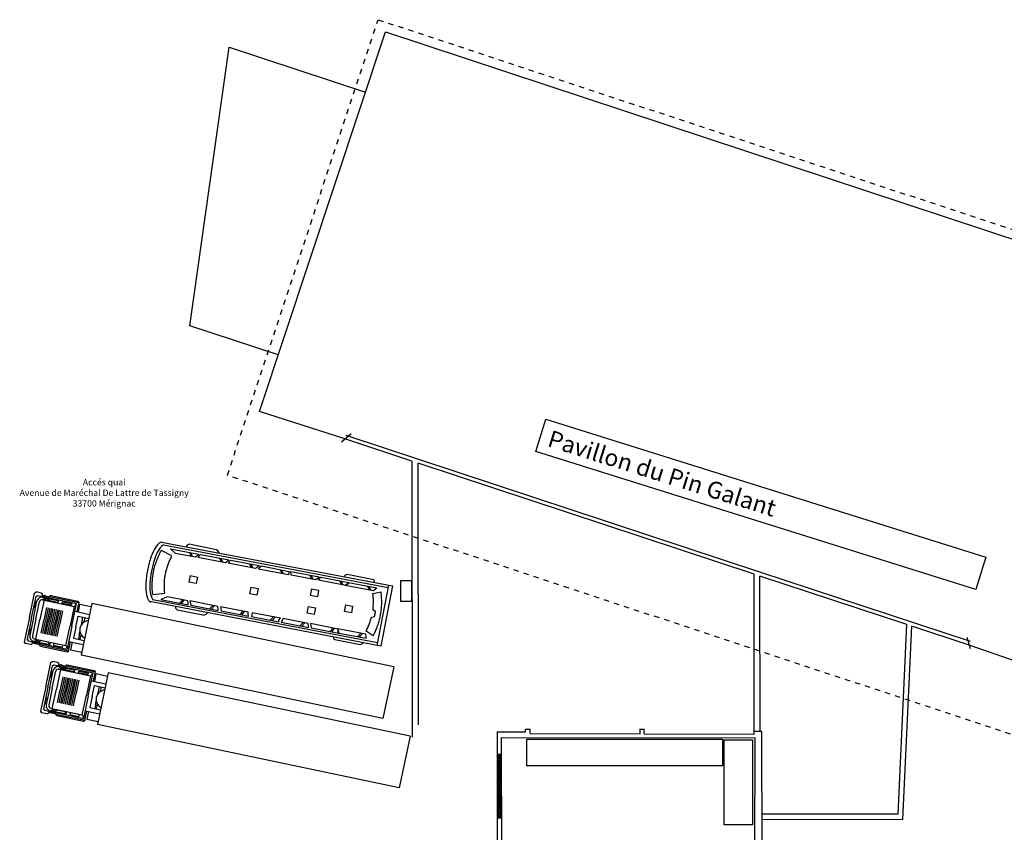
# Model space of a CAD drawing. Units: millimetres. Extents: x -437 to 8548, y 0 to 9728.
# Drawn here: x -437 to 4221, y 5885 to 9728 of the extents above; entities that cross this region are included whole.
import ezdxf

# ---------------------------------------------------------------- set-up
doc = ezdxf.new("R2010")
doc.units = ezdxf.units.MM
doc.linetypes.add('INTER3', pattern=[0.25, 0.125, -0.125])
for name, color, linetype in [('A murs_structure', 1, 'Continuous'), ('Camion et bus', 9, 'Continuous'), ('Logo Pin Galant', 1, 'Continuous'), ('Structure-Pavillon', 253, 'Continuous')]:
    doc.layers.add(name, color=color, linetype=linetype)
doc.styles.add('arial narrow01', font='Arial Narrow.ttf')

# ---------------------------------------------------------------- blocks, each defined once
blk = doc.blocks.new('A$C09EB3165')
for p, q in [((0, 0), (0, 2.5)), ((0, 2.5), (14.587, 2.5)), ((14.587, 0), (14.587, 2.5)), ((15.131, 2.349), (14.587, 2.349)), ((15.131, 1.976), (15.131, 2.349)), ((15.264, 2.475), (15.202, 2.414)), ((15.202, 2.414), (15.202, 2.351)), ((16.62, 2.414), (15.202, 2.414)), ((15.202, 2.351), (15.202, 1.978)), ((16.559, 2.475), (15.264, 2.475)), ((16.71, 2.349), (15.291, 2.349)), ((15.291, 1.25), (15.291, 2.349)), ((16.151, 2.189), (16.151, 2.349)), ((16.559, 2.475), (16.62, 2.414)), ((16.62, 2.351), (16.62, 2.414)), ((16.808, 2.4), (16.659, 2.4)), ((16.659, 2.4), (16.659, 2.349)), ((16.726, 2.354), (16.836, 2.415)), ((16.866, 2.356), (16.737, 2.285)), ((16.827, 2.377), (16.82, 2.384)), ((16.842, 2.393), (16.821, 2.384)), ((16.845, 2.384), (16.827, 2.377)), ((16.842, 2.393), (16.904, 2.387)), ((16.862, 2.38), (16.845, 2.384)), ((16.933, 2.349), (16.853, 2.349)), ((16.897, 2.38), (16.862, 2.38)), ((16.905, 2.4), (16.869, 2.4)), ((16.952, 2.332), (16.897, 2.38)), ((16.904, 2.387), (16.959, 2.332)), ((16.905, 2.386), (16.905, 2.4)), ((16.905, 2.349), (16.905, 2.373)), ((17.179, 2.349), (16.942, 2.349)), ((16.959, 2.331), (16.952, 2.331)), ((17.019, 2.491), (16.957, 2.429)), ((16.957, 2.349), (16.957, 2.429)), ((17.019, 2.491), (17.286, 2.491)), ((17.241, 2.287), (17.179, 2.349)), ((17.347, 2.429), (17.286, 2.491)), ((17.347, 1.25), (17.347, 2.429)), ((15.291, 1.976), (14.587, 1.976)), ((16.913, 2.189), (15.38, 2.189)), ((15.38, 2.189), (15.38, 1.25)), ((15.536, 2.302), (15.52, 2.287)), ((15.52, 2.287), (15.52, 2.234)), ((15.52, 2.234), (15.536, 2.218)), ((15.95, 2.302), (15.536, 2.302)), ((15.536, 2.218), (15.95, 2.218)), ((15.876, 1.87), (15.876, 1.25)), ((15.966, 2.287), (15.95, 2.302)), ((15.95, 2.218), (15.966, 2.234)), ((15.953, 1.87), (15.953, 1.25)), ((15.966, 2.234), (15.966, 2.287)), ((16.03, 1.87), (16.03, 1.25)), ((16.107, 1.87), (16.107, 1.25)), ((16.183, 1.87), (16.183, 1.25)), ((16.184, 2.291), (16.2, 2.307)), ((16.184, 2.291), (16.184, 2.234)), ((16.2, 2.218), (16.184, 2.234)), ((16.692, 2.307), (16.2, 2.307)), ((16.2, 2.218), (16.609, 2.218)), ((16.26, 1.87), (16.26, 1.25)), ((16.337, 1.87), (16.337, 1.25)), ((16.414, 1.87), (16.414, 1.25)), ((16.491, 1.87), (16.491, 1.25)), ((16.568, 1.87), (16.568, 1.25)), ((16.618, 2.208), (16.602, 2.21)), ((16.667, 2.294), (16.603, 2.211)), ((16.675, 2.29), (16.618, 2.208)), ((16.625, 2.218), (16.723, 2.218)), ((16.645, 1.87), (16.645, 1.25)), ((16.726, 2.323), (16.667, 2.294)), ((16.732, 2.316), (16.675, 2.29)), ((16.913, 2.315), (16.718, 2.219)), ((16.816, 2.212), (16.718, 2.219)), ((16.726, 2.322), (16.732, 2.316)), ((16.837, 2.307), (16.776, 2.307)), ((16.833, 2.189), (16.833, 1.25)), ((16.837, 2.307), (16.845, 2.293)), ((16.837, 2.278), (16.845, 2.293)), ((17.028, 1.25), (17.028, 2.074)), ((17.154, 1.25), (17.154, 2.074)), ((17.154, 2.022), (17.207, 2.022)), ((17.207, 2.022), (17.207, 1.766)), ((17.207, 1.996), (17.217, 1.986)), ((17.217, 1.986), (17.217, 1.794)), ((17.241, 1.25), (17.241, 2.287)), ((15.096, 1.781), (14.587, 1.781)), ((14.777, 1.781), (14.777, 1.551)), ((14.777, 1.551), (14.777, 1.586)), ((14.866, 1.413), (14.866, 1.781)), ((14.866, 1.604), (14.866, 1.413)), ((15.096, 1.25), (15.096, 1.781)), ((17.207, 1.766), (17.154, 1.766)), ((17.217, 1.794), (17.207, 1.784)), ((14.777, 0.719), (14.777, 0.949)), ((14.777, 0.949), (14.777, 0.914)), ((14.866, 0.896), (14.866, 1.087)), ((14.866, 1.087), (14.866, 0.719)), ((15.096, 1.25), (15.096, 0.719)), ((15.291, 1.25), (15.291, 0.151)), ((15.38, 0.311), (15.38, 1.25)), ((15.876, 0.63), (15.876, 1.25)), ((15.953, 0.63), (15.953, 1.25)), ((16.03, 0.63), (16.03, 1.25)), ((16.107, 0.63), (16.107, 1.25)), ((16.183, 0.63), (16.183, 1.25)), ((16.26, 0.63), (16.26, 1.25)), ((16.337, 0.63), (16.337, 1.25)), ((16.414, 0.63), (16.414, 1.25)), ((16.491, 0.63), (16.491, 1.25)), ((16.568, 0.63), (16.568, 1.25)), ((16.645, 0.63), (16.645, 1.25)), ((16.833, 0.311), (16.833, 1.25)), ((17.028, 1.25), (17.028, 0.426)), ((17.154, 1.25), (17.154, 0.426)), ((17.241, 1.25), (17.241, 0.213)), ((17.347, 1.25), (17.347, 0.071)), ((15.096, 0.719), (14.587, 0.719)), ((15.291, 0.524), (14.587, 0.524)), ((15.131, 0.524), (15.131, 0.151)), ((15.202, 0.149), (15.202, 0.522)), ((17.207, 0.734), (17.154, 0.734)), ((17.154, 0.478), (17.207, 0.478)), ((17.207, 0.478), (17.207, 0.734)), ((17.217, 0.706), (17.207, 0.716)), ((17.207, 0.504), (17.217, 0.514)), ((17.217, 0.514), (17.217, 0.706)), ((15.131, 0.151), (14.587, 0.151)), ((15.202, 0.086), (15.202, 0.149)), ((16.62, 0.086), (15.202, 0.086)), ((15.264, 0.025), (15.202, 0.086)), ((16.559, 0.025), (15.264, 0.025)), ((16.71, 0.151), (15.291, 0.151)), ((16.913, 0.311), (15.38, 0.311)), ((15.52, 0.266), (15.536, 0.282)), ((15.52, 0.213), (15.52, 0.266)), ((15.536, 0.198), (15.52, 0.213)), ((15.536, 0.282), (15.95, 0.282)), ((15.95, 0.198), (15.536, 0.198)), ((15.95, 0.282), (15.966, 0.266)), ((15.966, 0.213), (15.95, 0.198)), ((15.966, 0.266), (15.966, 0.213)), ((16.151, 0.311), (16.151, 0.151)), ((16.2, 0.282), (16.184, 0.266)), ((16.184, 0.209), (16.184, 0.266)), ((16.184, 0.209), (16.2, 0.193)), ((16.2, 0.282), (16.609, 0.282)), ((16.692, 0.193), (16.2, 0.193)), ((16.559, 0.025), (16.62, 0.086)), ((16.618, 0.292), (16.602, 0.29)), ((16.667, 0.206), (16.603, 0.289)), ((16.675, 0.21), (16.618, 0.292)), ((16.62, 0.149), (16.62, 0.086)), ((16.625, 0.282), (16.723, 0.282)), ((16.659, 0.1), (16.659, 0.151)), ((16.808, 0.1), (16.659, 0.1)), ((16.726, 0.177), (16.667, 0.206)), ((16.732, 0.184), (16.675, 0.21)), ((16.816, 0.288), (16.718, 0.281)), ((16.913, 0.185), (16.718, 0.281)), ((16.726, 0.178), (16.732, 0.184)), ((16.726, 0.146), (16.836, 0.085)), ((16.866, 0.144), (16.737, 0.215)), ((16.837, 0.193), (16.776, 0.193)), ((16.827, 0.123), (16.82, 0.116)), ((16.842, 0.107), (16.821, 0.116)), ((16.845, 0.116), (16.827, 0.123)), ((16.837, 0.222), (16.845, 0.207)), ((16.837, 0.193), (16.845, 0.207)), ((16.842, 0.107), (16.904, 0.113)), ((16.862, 0.12), (16.845, 0.116)), ((16.933, 0.151), (16.853, 0.151)), ((16.897, 0.12), (16.862, 0.12)), ((16.905, 0.1), (16.869, 0.1)), ((16.952, 0.168), (16.897, 0.12)), ((16.904, 0.113), (16.959, 0.168)), ((16.905, 0.151), (16.905, 0.127)), ((16.905, 0.114), (16.905, 0.1)), ((17.179, 0.151), (16.942, 0.151)), ((16.959, 0.169), (16.952, 0.169)), ((16.957, 0.151), (16.957, 0.071)), ((17.019, 0.009), (16.957, 0.071)), ((17.019, 0.009), (17.286, 0.009)), ((17.241, 0.213), (17.179, 0.151)), ((17.347, 0.071), (17.286, 0.009)), ((0, 0), (14.587, 0))]:
    blk.add_line(p, q)
for centre, radius, start, end in [((15.601, 2.416), 0.317, 192.305, 225.7713), ((16.729, 2.319), 0.035, 94.9612, 201.5744), ((16.84, 2.38), 0.0354, 15.9975, 96.1829), ((16.84, 2.38), 0.0354, 316.1424, 359.9349), ((16.729, 2.319), 0.035, 211.6041, 316.255), ((16.816, 2.097), 0.115, 52.7973, 90), ((16.913, 2.074), 0.241, 0, 90), ((16.913, 2.074), 0.115, 0, 90), ((14.432, 1.233), 0.47, 2.0943, 70.6977), ((14.432, 1.267), 0.47, 289.3023, 357.9057), ((15.601, 0.084), 0.317, 134.2287, 167.695), ((16.729, 0.181), 0.035, 158.4256, 265.0388), ((16.729, 0.181), 0.035, 43.745, 148.3959), ((16.816, 0.403), 0.115, 270, 307.2027), ((16.84, 0.12), 0.0354, 263.8171, 344.0025), ((16.84, 0.12), 0.0354, 0.0651, 43.8576), ((16.913, 0.426), 0.115, 270, 0), ((16.913, 0.426), 0.241, 270, 0)]:
    blk.add_arc(centre, radius, start, end)
blk = doc.blocks.new('A$C764D2C08')
for p, q in [((400, 3028), (11529, 3020)), ((524, 2924), (11344, 2896)), ((1629, 3105), (1597, 3024)), ((1658, 3137), (1629, 3105)), ((1707, 3167), (1658, 3137)), ((3021, 3152), (1707, 3167)), ((3098, 3106), (3021, 3152)), ((3145, 3075), (3098, 3106)), ((3176, 3029), (3145, 3075)), ((9226, 3072), (9212, 3021)), ((9265, 3126), (9226, 3072)), ((9322, 3140), (9265, 3126)), ((10599, 3130), (9322, 3140)), ((10624, 3104), (10599, 3130)), ((10647, 3065), (10624, 3104)), ((10662, 3019), (10647, 3065)), ((11331, 109), (11344, 3020)), ((11529, 3020), (11517, 109)), ((384, 2326), (398, 2384)), ((398, 2384), (415, 2441)), ((415, 2441), (429, 2499)), ((429, 2499), (446, 2557)), ((446, 2557), (464, 2615)), ((464, 2615), (471, 2640)), ((1011, 2480), (471, 2640)), ((1150, 2623), (879, 2789)), ((879, 2789), (2236, 2783)), ((959, 2291), (974, 2342)), ((974, 2342), (986, 2392)), ((986, 2392), (1001, 2442)), ((1001, 2442), (1011, 2480)), ((2113, 2618), (1150, 2623)), ((1789, 2785), (1905, 2619)), ((1980, 2619), (1878, 2774)), ((2219, 2743), (2113, 2618)), ((2236, 2783), (2219, 2743)), ((2233, 2623), (2329, 2789)), ((3563, 2618), (2233, 2623)), ((2329, 2789), (3686, 2783)), ((3239, 2785), (3355, 2619)), ((3429, 2619), (3328, 2774)), ((3668, 2743), (3563, 2618)), ((3686, 2783), (3668, 2743)), ((3683, 2623), (3778, 2789)), ((5012, 2618), (3683, 2623)), ((3778, 2789), (5135, 2783)), ((4688, 2785), (4804, 2619)), ((4879, 2619), (4777, 2774)), ((5118, 2743), (5012, 2618)), ((5135, 2783), (5118, 2743)), ((5148, 2623), (5244, 2789)), ((6589, 2618), (5148, 2623)), ((5244, 2789), (6601, 2783)), ((6154, 2785), (6270, 2619)), ((6344, 2619), (6243, 2774)), ((6601, 2783), (6583, 2743)), ((6583, 2743), (6589, 2618)), ((6678, 2789), (8034, 2783)), ((6725, 2623), (6678, 2789)), ((7911, 2618), (6725, 2623)), ((7587, 2785), (7703, 2619)), ((7778, 2619), (7676, 2774)), ((8017, 2743), (7911, 2618)), ((8034, 2783), (8017, 2743)), ((8031, 2623), (8111, 2789)), ((9345, 2618), (8031, 2623)), ((8111, 2789), (9468, 2783)), ((9021, 2785), (9137, 2619)), ((9212, 2619), (9110, 2774)), ((9321, 2623), (9449, 2789)), ((10683, 2618), (9321, 2623)), ((9451, 2743), (9345, 2618)), ((9449, 2789), (10806, 2783)), ((9468, 2783), (9451, 2743)), ((10359, 2785), (10475, 2619)), ((10550, 2619), (10448, 2774)), ((10789, 2743), (10683, 2618)), ((10683, 2480), (11045, 2640)), ((10694, 2442), (10684, 2480)), ((10708, 2392), (10693, 2442)), ((10720, 2342), (10708, 2392)), ((10735, 2291), (10720, 2342)), ((10806, 2783), (10789, 2743)), ((11053, 2615), (11045, 2640)), ((11071, 2557), (11053, 2615)), ((11088, 2499), (11071, 2557)), ((11101, 2441), (11087, 2499)), ((11119, 2384), (11101, 2441)), ((11132, 2326), (11119, 2384)), ((307, 1860), (314, 1917)), ((314, 1917), (321, 1975)), ((321, 1975), (328, 2037)), ((328, 2037), (338, 2095)), ((338, 2095), (349, 2152)), ((349, 2152), (360, 2210)), ((360, 2210), (370, 2268)), ((370, 2268), (384, 2326)), ((880, 1836), (886, 1886)), ((886, 1886), (892, 1936)), ((892, 1936), (898, 1990)), ((898, 1990), (907, 2040)), ((907, 2040), (916, 2090)), ((916, 2090), (925, 2141)), ((925, 2141), (935, 2191)), ((935, 2191), (946, 2241)), ((946, 2241), (959, 2291)), ((10748, 2241), (10735, 2291)), ((10759, 2191), (10748, 2241)), ((10769, 2141), (10759, 2191)), ((10778, 2090), (10769, 2141)), ((10787, 2040), (10778, 2090)), ((10796, 1990), (10787, 2040)), ((10802, 1936), (10796, 1990)), ((10808, 1886), (10802, 1936)), ((10814, 1836), (10808, 1886)), ((11146, 2268), (11132, 2326)), ((11157, 2210), (11146, 2268)), ((11167, 2152), (11157, 2210)), ((11178, 2095), (11167, 2152)), ((11188, 2037), (11178, 2095)), ((11195, 1975), (11188, 2037)), ((11202, 1917), (11195, 1975)), ((11209, 1860), (11202, 1917)), ((292, 1564), (296, 1621)), ((295, 1506), (292, 1564)), ((295, 1448), (295, 1506)), ((298, 1387), (295, 1448)), ((296, 1679), (300, 1740)), ((296, 1621), (296, 1679)), ((300, 1740), (303, 1798)), ((303, 1798), (307, 1860)), ((867, 1579), (870, 1628)), ((869, 1529), (867, 1579)), ((869, 1478), (869, 1529)), ((872, 1425), (869, 1478)), ((870, 1679), (873, 1732)), ((870, 1628), (870, 1679)), ((875, 1374), (872, 1425)), ((873, 1732), (877, 1783)), ((877, 1783), (880, 1836)), ((10818, 1783), (10814, 1836)), ((10821, 1732), (10818, 1783)), ((10819, 1374), (10956, 1425)), ((10958, 1679), (10821, 1732)), ((10956, 1425), (10959, 1478)), ((10959, 1628), (10958, 1679)), ((10962, 1579), (10959, 1628)), ((10959, 1529), (10962, 1579)), ((10959, 1478), (10959, 1529)), ((11213, 1798), (11209, 1860)), ((11217, 1740), (11213, 1798)), ((11220, 1679), (11217, 1740)), ((11218, 1387), (11221, 1448)), ((11221, 1621), (11220, 1679)), ((11224, 1564), (11221, 1621)), ((11221, 1506), (11224, 1564)), ((11221, 1448), (11221, 1506)), ((301, 1329), (298, 1387)), ((305, 1267), (301, 1329)), ((311, 1210), (305, 1267)), ((318, 1152), (311, 1210)), ((324, 1090), (318, 1152)), ((334, 1032), (324, 1090)), ((344, 974), (334, 1032)), ((354, 916), (344, 974)), ((877, 1321), (875, 1374)), ((883, 1271), (877, 1321)), ((889, 1221), (883, 1271)), ((894, 1167), (889, 1221)), ((903, 1117), (894, 1167)), ((912, 1066), (903, 1117)), ((921, 1016), (912, 1066)), ((929, 965), (921, 1016)), ((941, 915), (929, 965)), ((10753, 915), (10765, 965)), ((10765, 965), (10773, 1016)), ((10773, 1016), (10782, 1066)), ((10782, 1066), (10791, 1117)), ((10791, 1117), (10800, 1167)), ((10800, 1167), (10805, 1221)), ((10805, 1221), (10811, 1271)), ((10811, 1271), (10817, 1321)), ((10817, 1321), (10819, 1374)), ((11162, 916), (11172, 974)), ((11172, 974), (11182, 1032)), ((11182, 1032), (11192, 1090)), ((11192, 1090), (11198, 1152)), ((11198, 1152), (11205, 1210)), ((11205, 1210), (11212, 1267)), ((11212, 1267), (11215, 1329)), ((11215, 1329), (11218, 1387)), ((364, 858), (354, 916)), ((377, 800), (364, 858)), ((391, 743), (377, 800)), ((407, 685), (391, 743)), ((421, 627), (407, 685)), ((452, 513), (421, 627)), ((452, 513), (1003, 676)), ((1157, 537), (874, 352)), ((953, 865), (941, 915)), ((967, 814), (953, 865)), ((979, 764), (967, 814)), ((1003, 676), (979, 764)), ((2142, 530), (1157, 537)), ((1895, 530), (1787, 359)), ((1869, 348), (1972, 529)), ((2172, 416), (2142, 530)), ((3592, 530), (2240, 537)), ((2240, 537), (2324, 352)), ((3344, 530), (3236, 359)), ((3318, 348), (3422, 529)), ((3622, 416), (3592, 530)), ((5041, 530), (3705, 537)), ((3705, 537), (3773, 352)), ((4794, 530), (4686, 359)), ((4768, 348), (4871, 529)), ((5072, 416), (5041, 530)), ((6602, 530), (5235, 537)), ((5235, 537), (5239, 352)), ((6259, 530), (6151, 359)), ((6233, 348), (6337, 529)), ((6537, 416), (6602, 530)), ((6732, 537), (6672, 352)), ((7940, 530), (6732, 537)), ((7693, 530), (7585, 359)), ((7667, 348), (7770, 529)), ((7971, 416), (7940, 530)), ((9374, 530), (8038, 537)), ((8038, 537), (8106, 352)), ((9126, 530), (9018, 359)), ((9101, 348), (9204, 529)), ((10712, 530), (9360, 537)), ((9360, 537), (9444, 352)), ((9404, 416), (9374, 530)), ((10464, 530), (10356, 359)), ((10439, 348), (10542, 529)), ((10691, 676), (10715, 764)), ((11064, 513), (10691, 676)), ((10742, 416), (10712, 530)), ((10715, 764), (10727, 814)), ((10727, 814), (10741, 865)), ((10741, 865), (10753, 915)), ((11064, 513), (11096, 627)), ((11096, 627), (11109, 685)), ((11109, 685), (11126, 743)), ((11126, 743), (11139, 800)), ((11139, 800), (11152, 858)), ((11152, 858), (11162, 916)), ((11517, 109), (384, 157)), ((11334, 231), (508, 262)), ((874, 352), (2189, 344)), ((1619, 142), (1635, 85)), ((1635, 85), (1672, 51)), ((1672, 51), (1719, 19)), ((1719, 19), (2961, 10)), ((2189, 344), (2172, 416)), ((2324, 352), (3639, 344)), ((2961, 10), (3047, 21)), ((3047, 21), (3112, 65)), ((3112, 65), (3161, 133)), ((3639, 344), (3622, 416)), ((3773, 352), (5088, 344)), ((5088, 344), (5072, 416)), ((5239, 352), (6554, 344)), ((6554, 344), (6537, 416)), ((6672, 352), (7987, 344)), ((7987, 344), (7971, 416)), ((8106, 352), (9421, 344)), ((9213, 118), (9237, 68)), ((9237, 68), (9270, 31)), ((9270, 31), (9318, 14)), ((9318, 14), (10541, 0)), ((9421, 344), (9404, 416)), ((9444, 352), (10759, 344)), ((10541, 0), (10593, 25)), ((10593, 25), (10621, 55)), ((10621, 55), (10662, 111)), ((10759, 344), (10742, 416))]:
    blk.add_line(p, q)
at = {"linetype": 'Continuous'}
for p, q in [((7782, 2163), (7782, 1844)), ((7782, 2163), (8130, 2163)), ((8130, 2163), (8130, 1844)), ((2032, 1717), (2032, 1398)), ((2032, 1717), (2380, 1717)), ((2380, 1398), (2032, 1398)), ((2380, 1717), (2380, 1398)), ((4947, 1717), (4947, 1398)), ((4947, 1717), (5295, 1717)), ((5295, 1398), (4947, 1398)), ((5295, 1717), (5295, 1398)), ((8130, 1844), (7782, 1844)), ((9502, 1717), (9851, 1717)), ((9502, 1717), (9502, 1398)), ((9851, 1398), (9502, 1398)), ((9851, 1717), (9851, 1398)), ((7782, 1318), (8130, 1318)), ((7782, 1318), (7782, 1000)), ((8130, 1000), (7782, 1000)), ((8130, 1318), (8130, 1000))]:
    blk.add_line(p, q, dxfattribs=at)
for points in [[(432, 3018, 0.240086), (302, 2952, 0.084194), (126, 2598, 0.042099), (37, 2172, 0.031012), (0, 1584, 0.031012)], [(524, 2924, 0.111723), (309, 2543, 0.042099), (226, 2149, 0.031012), (191, 1584, 0.031012)], [(0, 1584, 0.031012), (37, 995, 0.042099), (126, 570, 0.084194), (302, 216, 0.240086), (432, 149, 0.240086)], [(191, 1584, 0.031012), (226, 1019, 0.042099), (309, 624, 0.105606), (508, 262, 0.084194)]]:
    blk.add_lwpolyline(points, format="xyb", dxfattribs=at)
blk = doc.blocks.new('A$C070712D7')
at = {"rotation": 180}
blk.add_blockref('A$C764D2C08', (11529, 3167), dxfattribs=at)

msp = doc.modelspace()

# ---------------------------------------------------------------- hatches: boundary and pattern name
h = msp.add_hatch()
h.set_pattern_fill('CLAY', color=256, scale=1.9, angle=45)
edge = h.paths.add_edge_path()
edge.add_line((1840.5, 6253.2), (1821.5, 6253.2))
edge.add_line((1821.5, 6253.2), (1822.2, 5953.2))
edge.add_line((1841.4, 5953.2), (1840.5, 6253.2))

# ---------------------------------------------------------------- linework, layer by layer
for p, q in [((1840.5, 6253.2), (1821.5, 6253.2)), ((1821.5, 6253.2), (1822.2, 5953.2)), ((1841.4, 5953.2), (1840.5, 6253.2)), ((1822.2, 5953.2), (1841.2, 5953.2))]:
    msp.add_line(p, q)
at = {"color": 5}
msp.add_lwpolyline([(1366.7, 7076), (1416.7, 7076), (1416.7, 6976), (1366.7, 6976), (1366.7, 7076)], dxfattribs=at)
for points in [[(1961.7, 6325.2), (2888.4, 6325.2), (2888.4, 6199.6), (1961.7, 6199.6)], [(2895.2, 6321.9), (3030.1, 6321.9), (3030.1, 5920.1), (2895.2, 5920.1)]]:
    msp.add_lwpolyline(points, close=True)
at = {"layer": 'A murs_structure'}
for p, q in [((1821.3, 6360.3), (1956.2, 6360)), ((1821.3, 6360.3), (1822.6, 5784.3)), ((1840.3, 6333.8), (3042.6, 6331.6)), ((1840.3, 6333.8), (1841.6, 5783.3)), ((1956.2, 6372.8), (1977.2, 6372.9)), ((1956.2, 6360), (1956.2, 6372.8)), ((1977.2, 6351.6), (1977.2, 6372.9)), ((1977.2, 6351.6), (2498, 6350.6)), ((2498, 6350.6), (2498, 6373.3)), ((2498, 6373.2), (2517.9, 6373.2)), ((2517.9, 6350.6), (2517.9, 6373.2)), ((2517.9, 6350.6), (3038.2, 6349.6)), ((3074.1, 6362), (3038.1, 6361.9)), ((3038.2, 6349.6), (3038.1, 6361.9)), ((3074.9, 5794.2), (3074.1, 6362)), ((3041.3, 5782.6), (3042.6, 6331.6))]:
    msp.add_line(p, q, dxfattribs=at)
at = {"layer": 'Structure-Pavillon'}
for p, q in [((697, 7875.3), (1293.2, 9670.2)), ((1293.2, 9670.2), (8222.4, 7381.6)), ((368.1, 8279.5), (554.4, 9598.1)), ((554.4, 9598.1), (1198.8, 9385.9)), ((785.5, 8143.4), (368.1, 8279.5)), ((1101.5, 7745), (697, 7875.3)), ((1085.8, 7731.5), (1131.8, 7770.6)), ((1418.6, 7640.3), (1101.5, 7745)), ((3064.9, 7115.8), (1107.1, 7762.1)), ((1418.6, 7640.3), (1419.3, 6335.2)), ((3037, 7106), (1448.6, 7630.4)), ((1449.3, 6393), (1448.6, 7630.4)), ((3038.1, 6361.8), (3037, 7106)), ((4060.2, 6787.2), (3064.9, 7115.8)), ((3066.1, 6362), (3064.9, 7096.8)), ((3759.2, 6867.6), (3064.9, 7096.8)), ((3717.9, 5971), (3759.2, 6867.6)), ((3740.8, 5945), (3782.9, 6859.8)), ((4054.6, 6770.1), (3782.9, 6859.8)), ((4043.2, 6808.4), (4058.8, 6753.9)), ((4338.7, 6671.5), (4054.6, 6770.1)), ((3717.9, 5971), (3074.7, 5970)), ((3740.8, 5945), (3074.7, 5944))]:
    msp.add_line(p, q, dxfattribs=at)
at = {"layer": 'Structure-Pavillon', "linetype": 'INTER3', "ltscale": 200}
msp.add_lwpolyline([(545.7, 7573.6), (1258.6, 9728.3), (8284.2, 7404), (7573.8, 5251), (545.7, 7573.6)], dxfattribs=at)

# ---------------------------------------------------------------- block references
at = {"layer": 'Camion et bus'}
for name, p, xscale, yscale, zscale, rotation in [('A$C070712D7', (1330.1, 7065.4), 0.1, 0.1, 0.1, 169.3368864170466), ('A$C09EB3165', (1332.6, 6667.6), 100, 100, 100, 168.1625789278062), ('A$C09EB3165', (1409.9, 6339.5), 100, 100, 100, 168.1625789278062)]:
    msp.add_blockref(name, p, dxfattribs=dict(at, xscale=xscale, yscale=yscale, zscale=zscale, rotation=rotation))

# ---------------------------------------------------------------- texts
at = {"insert": (-827.1, 7555.5), "char_height": 30, "attachment_point": 1, "style": 'arial narrow01'}
msp.add_mtext_dynamic_manual_height_columns('\\pxqc;Accés quai\\PAvenue de Maréchal De Lattre de Tassigny \\P33700 Mérignac ', width=1580.422, gutter_width=50, heights=[0], dxfattribs=at)
at = {"layer": 'Logo Pin Galant', "transparency": 33554569, "insert": (2078.7, 7788.5), "char_height": 80, "attachment_point": 1, "rotation": 342.5976, "style": 'arial narrow01', "bg_fill": 16, "box_fill_scale": 1.5, "bg_fill_color": 256, "bg_fill_transparency": 0}
msp.add_mtext_dynamic_manual_height_columns('\\pxqd;{\\fAmazing Grotesk|b0|i0|c0|p0;\\C30;Pavillon du Pin Galant }', width=2100.267, gutter_width=50, heights=[90.1], dxfattribs=at)

doc.saveas('drawing.dxf')
